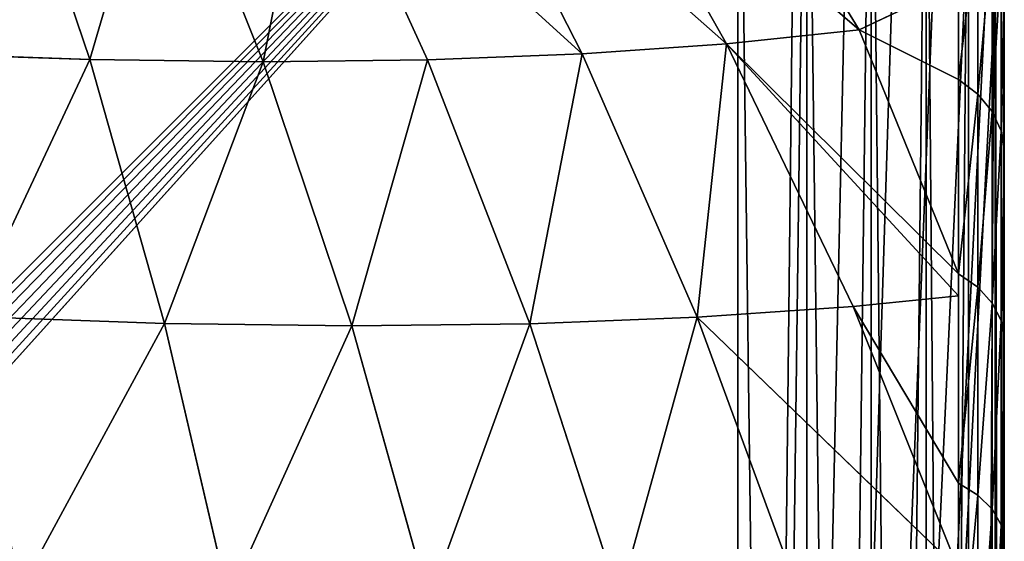
# Model space of a CAD drawing. Units: centimetres. Extents: x -271 to 270, y -194 to 194.
# Drawn here: x -114 to -113, y -37 to -37 of the extents above; entities that cross this region are included whole.
import ezdxf

# ---------------------------------------------------------------- set-up
doc = ezdxf.new("R2010")
doc.units = ezdxf.units.CM
doc.header["$LTSCALE"] = 2.54
doc.layers.get('0').update_dxf_attribs({"true_color": 0xff5454})

# ---------------------------------------------------------------- blocks, each defined once
blk = doc.blocks.new('3DGeom~84_Defintion')
at = {"color": 8, "true_color": 0x7c8082}
for p, q in [((-168.594, 3760.087, -177.467), (-8.873, 3760.087, -177.467)), ((-8.873, 3760.087, -177.467), (-168.594, 3760.087, -177.467)), ((-8.873, 1220.087, -177.467), (-168.594, 1220.087, -177.467)), ((-168.594, 1220.087, -177.467), (-8.873, 1220.087, -177.467))]:
    blk.add_line(p, q, dxfattribs=at)
mesh = blk.add_polyface(dxfattribs=at)
corners = [(-170.89, 3760.087, -177.165), (-8.873, 3760.087, -177.467), (-168.594, 3760.087, -177.467), (-6.577, 3760.087, -177.165), (-4.437, 3760.087, -176.278), (-173.031, 3760.087, -176.278), (-174.868, 3760.087, -174.868), (-2.599, 3760.087, -174.868), (-176.278, 3760.087, -173.031), (-1.189, 3760.087, -173.031), (-177.165, 3760.087, -170.89), (-0.302, 3760.087, -170.89), (-177.467, 3760.087, -168.594), (0, 3760.087, -168.594), (-177.467, 3760.087, -8.873), (0, 3760.087, -8.873), (-177.165, 3760.087, -6.577), (-0.222, 3760.087, -6.899), (-0.879, 3760.087, -5.023), (-176.278, 3760.087, -4.437), (-1.936, 3760.087, -3.341), (-174.868, 3760.087, -2.599), (-3.341, 3760.087, -1.936), (-173.031, 3760.087, -1.189), (-5.023, 3760.087, -0.879), (-170.89, 3760.087, -0.302), (-6.899, 3760.087, -0.222), (-168.594, 3760.087), (-8.873, 3760.087)]
mesh.append_faces([[corners[k] for k in face] for face in [(0, 1, 2), (26, 27, 28)]], dxfattribs={"vtx0": -1, "color": 8})
mesh.append_faces([[corners[k] for k in face] for face in [(1, 0, 3), (3, 0, 4), (4, 6, 7), (7, 8, 9), (9, 10, 11), (11, 12, 13), (13, 14, 15), (15, 16, 17), (17, 16, 18), (18, 19, 20), (20, 21, 22), (22, 23, 24), (24, 25, 26)]], dxfattribs={"vtx0": -1, "vtx1": -1, "color": 8})
mesh.append_faces([[corners[k] for k in face] for face in [(4, 0, 5), (4, 5, 6), (7, 6, 8), (9, 8, 10), (11, 10, 12), (13, 12, 14), (15, 14, 16), (18, 16, 19), (20, 19, 21), (22, 21, 23), (24, 23, 25), (26, 25, 27)]], dxfattribs={"vtx0": -1, "vtx2": -1, "color": 8})
mesh = blk.add_polyface(dxfattribs=at)
corners = [(-8.873, 3760.087, -177.467), (-168.594, 1220.087, -177.467), (-168.594, 3760.087, -177.467), (-8.873, 1220.087, -177.467)]
mesh.append_faces([[corners[k] for k in face] for face in [(0, 1, 2), (1, 0, 3)]], dxfattribs={"vtx0": -1, "color": 8})
mesh = blk.add_polyface(dxfattribs=at)
corners = [(-6.577, 1220.087, -177.165), (-168.594, 1220.087, -177.467), (-8.873, 1220.087, -177.467), (-170.89, 1220.087, -177.165), (-4.437, 1220.087, -176.278), (-173.031, 1220.087, -176.278), (-2.599, 1220.087, -174.868), (-174.868, 1220.087, -174.868), (-1.189, 1220.087, -173.031), (-176.278, 1220.087, -173.031), (-0.302, 1220.087, -170.89), (-177.165, 1220.087, -170.89), (0, 1220.087, -168.594), (-177.467, 1220.087, -168.594), (0, 1220.087, -8.873), (-177.467, 1220.087, -8.873), (-0.222, 1220.087, -6.899), (-177.165, 1220.087, -6.577), (-0.879, 1220.087, -5.023), (-176.278, 1220.087, -4.437), (-1.936, 1220.087, -3.341), (-174.868, 1220.087, -2.599), (-3.341, 1220.087, -1.936), (-173.031, 1220.087, -1.189), (-5.023, 1220.087, -0.879), (-170.89, 1220.087, -0.302), (-6.899, 1220.087, -0.222), (-168.594, 1220.087), (-8.873, 1220.087)]
mesh.append_faces([[corners[k] for k in face] for face in [(0, 1, 2), (27, 26, 28)]], dxfattribs={"vtx0": -1, "color": 8})
mesh.append_faces([[corners[k] for k in face] for face in [(1, 0, 3), (3, 4, 5), (5, 6, 7), (7, 8, 9), (9, 10, 11), (11, 12, 13), (13, 14, 15), (15, 16, 17), (17, 18, 19), (19, 20, 21), (21, 22, 23), (23, 24, 25), (25, 26, 27)]], dxfattribs={"vtx0": -1, "vtx1": -1, "color": 8})
mesh.append_faces([[corners[k] for k in face] for face in [(3, 0, 4), (5, 4, 6), (7, 6, 8), (9, 8, 10), (11, 10, 12), (13, 12, 14), (15, 14, 16), (17, 16, 18), (19, 18, 20), (21, 20, 22), (23, 22, 24), (25, 24, 26)]], dxfattribs={"vtx0": -1, "vtx2": -1, "color": 8})
blk = doc.blocks.new('Group39#2')
at = {"color": 1, "true_color": 0xff0000, "extrusion": (-1.05328e-16, 1, -2.0001e-16), "xscale": 0.04507874175319522, "yscale": 0.04507874175319522, "zscale": 0.04507874175319522, "rotation": 360}
blk.add_blockref('3DGeom~84_Defintion', (-36, 0, 120.5), dxfattribs=at)
blk = doc.blocks.new('3DGeom~830_Defintion')
at = {"color": 0}
for p, q in [((911.54, 1271.55, 640.01), (800.71, 1321.98, 684.54)), ((911.54, 1271.55, 640.01), (800.71, 1321.98, 684.54)), ((901.74, 1316.44, 557.86), (911.54, 1271.55, 640.01)), ((901.74, 1316.44, 557.86), (911.54, 1271.55, 640.01)), ((1017.01, 1213.65, 591.7), (911.54, 1271.55, 640.01)), ((911.54, 1271.55, 640.01), (922.66, 1220.64, 718.39)), ((911.54, 1271.55, 640.01), (922.66, 1220.64, 718.39)), ((1017.01, 1213.65, 591.7), (911.54, 1271.55, 640.01)), ((922.66, 1220.64, 718.39), (812.6, 1267.53, 768.38)), ((922.66, 1220.64, 718.39), (812.6, 1267.53, 768.38)), ((1007.95, 1255.15, 515.76), (1017.01, 1213.65, 591.7)), ((1007.95, 1255.15, 515.76), (1017.01, 1213.65, 591.7)), ((1027.29, 1166.58, 664.17), (922.66, 1220.64, 718.39)), ((922.66, 1220.64, 718.39), (935.03, 1164.02, 792.56)), ((922.66, 1220.64, 718.39), (935.03, 1164.02, 792.56)), ((1027.29, 1166.58, 664.17), (922.66, 1220.64, 718.39)), ((1116.5, 1148.6, 539.92), (1017.01, 1213.65, 591.7)), ((1017.01, 1213.65, 591.7), (1027.29, 1166.58, 664.17)), ((1017.01, 1213.65, 591.7), (1027.29, 1166.58, 664.17)), ((1116.5, 1148.6, 539.92), (1017.01, 1213.65, 591.7)), ((935.03, 1164.02, 792.56), (825.83, 1206.96, 847.71)), ((935.03, 1164.02, 792.56), (825.83, 1206.96, 847.71)), ((1125.87, 1105.65, 606.05), (1027.29, 1166.58, 664.17)), ((1027.29, 1166.58, 664.17), (1038.72, 1114.23, 732.74)), ((1027.29, 1166.58, 664.17), (1038.72, 1114.23, 732.74)), ((1125.87, 1105.65, 606.05), (1027.29, 1166.58, 664.17)), ((1038.72, 1114.23, 732.74), (935.03, 1164.02, 792.56)), ((935.03, 1164.02, 792.56), (948.57, 1102.01, 862.06)), ((935.03, 1164.02, 792.56), (948.57, 1102.01, 862.06)), ((1038.72, 1114.23, 732.74), (935.03, 1164.02, 792.56)), ((948.57, 1102.01, 862.06), (840.31, 1140.64, 922.05)), ((948.57, 1102.01, 862.06), (840.31, 1140.64, 922.05)), ((1136.31, 1057.88, 668.62), (1038.72, 1114.23, 732.74)), ((1038.72, 1114.23, 732.74), (1051.24, 1056.9, 797)), ((1038.72, 1114.23, 732.74), (1051.24, 1056.9, 797)), ((1136.31, 1057.88, 668.62), (1038.72, 1114.23, 732.74)), ((948.57, 1102.01, 862.06), (860.08, 1067.46, 987.52)), ((948.57, 1102.01, 862.06), (860.08, 1067.46, 987.52)), ((1051.24, 1056.9, 797), (948.57, 1102.01, 862.06)), ((948.57, 1102.01, 862.06), (963.21, 1034.98, 926.5)), ((948.57, 1102.01, 862.06), (963.21, 1034.98, 926.5)), ((1051.24, 1056.9, 797), (948.57, 1102.01, 862.06)), ((795.67, 1087.89, 1012), (887.38, 1028.43, 997.8)), ((795.67, 1087.89, 1012), (887.38, 1028.43, 997.8)), ((790.58, 1078, 1016.64), (881.47, 1019.09, 1002.57)), ((790.58, 1078, 1016.64), (881.47, 1019.09, 1002.57)), ((963.21, 1034.98, 926.5), (860.08, 1067.46, 987.52)), ((963.21, 1034.98, 926.5), (860.08, 1067.46, 987.52)), ((1147.73, 1005.57, 727.25), (1051.24, 1056.9, 797)), ((1051.24, 1056.9, 797), (1064.78, 994.93, 856.58)), ((1051.24, 1056.9, 797), (1064.78, 994.93, 856.58)), ((1147.73, 1005.57, 727.25), (1051.24, 1056.9, 797)), ((896.1, 1044.11, 981.94), (892.34, 1036.9, 990.82)), ((896.1, 1044.11, 981.94), (892.34, 1036.9, 990.82)), ((896.1, 1044.11, 981.94), (963.21, 1034.98, 926.5)), ((896.1, 1044.11, 981.94), (963.21, 1034.98, 926.5)), ((892.34, 1036.9, 990.82), (887.38, 1028.43, 997.8)), ((892.34, 1036.9, 990.82), (887.38, 1028.43, 997.8)), ((974.46, 982.9, 969.81), (963.21, 1034.98, 926.5)), ((974.46, 982.9, 969.81), (963.21, 1034.98, 926.5)), ((1064.78, 994.93, 856.58), (963.21, 1034.98, 926.5)), ((1064.78, 994.93, 856.58), (963.21, 1034.98, 926.5)), ((887.38, 1028.43, 997.8), (881.47, 1019.09, 1002.57)), ((887.38, 1028.43, 997.8), (881.47, 1019.09, 1002.57)), ((887.38, 1028.43, 997.8), (973.61, 961.08, 984.46)), ((887.38, 1028.43, 997.8), (973.61, 961.08, 984.46)), ((881.47, 1019.09, 1002.57), (874.85, 1009.3, 1004.89)), ((881.47, 1019.09, 1002.57), (874.85, 1009.3, 1004.89)), ((881.47, 1019.09, 1002.57), (966.9, 952.35, 989.34)), ((881.47, 1019.09, 1002.57), (966.9, 952.35, 989.34)), ((974.46, 982.9, 969.81), (1064.78, 994.93, 856.58)), ((974.46, 982.9, 969.81), (1064.78, 994.93, 856.58)), ((983.64, 975.73, 968.39), (1064.78, 994.93, 856.58)), ((983.64, 975.73, 968.39), (1064.78, 994.93, 856.58)), ((1079.24, 928.68, 911.12), (1064.78, 994.93, 856.58)), ((1160.08, 949.03, 781.61), (1064.78, 994.93, 856.58)), ((1079.24, 928.68, 911.12), (1064.78, 994.93, 856.58)), ((1160.08, 949.03, 781.61), (1064.78, 994.93, 856.58)), ((979.27, 968.99, 977.36), (983.64, 975.73, 968.39)), ((979.27, 968.99, 977.36), (983.64, 975.73, 968.39)), ((983.64, 975.73, 968.39), (1064.92, 899.86, 955.8)), ((983.64, 975.73, 968.39), (1079.24, 928.68, 911.12)), ((983.64, 975.73, 968.39), (1064.92, 899.86, 955.8)), ((983.64, 975.73, 968.39), (1079.24, 928.68, 911.12)), ((979.27, 968.99, 977.36), (973.61, 961.08, 984.46)), ((979.27, 968.99, 977.36), (973.61, 961.08, 984.46)), ((973.61, 961.08, 984.46), (966.9, 952.35, 989.34)), ((973.61, 961.08, 984.46), (966.9, 952.35, 989.34)), ((973.61, 961.08, 984.46), (1053.67, 886.35, 972.06)), ((973.61, 961.08, 984.46), (1053.67, 886.35, 972.06)), ((966.9, 952.35, 989.34), (959.47, 943.2, 991.79)), ((966.9, 952.35, 989.34), (959.47, 943.2, 991.79)), ((966.9, 952.35, 989.34), (1046.24, 878.3, 977.06)), ((966.9, 952.35, 989.34), (1046.24, 878.3, 977.06)), ((1079.24, 928.68, 911.12), (1064.92, 899.86, 955.8)), ((1079.24, 928.68, 911.12), (1064.92, 899.86, 955.8)), ((1105.32, 854.92, 949.55), (1079.24, 928.68, 911.12)), ((1173.28, 888.58, 831.38), (1079.24, 928.68, 911.12)), ((1105.32, 854.92, 949.55), (1079.24, 928.68, 911.12)), ((1173.28, 888.58, 831.38), (1079.24, 928.68, 911.12)), ((1064.92, 899.86, 955.8), (1059.99, 893.65, 964.87)), ((1064.92, 899.86, 955.8), (1059.99, 893.65, 964.87)), ((1059.99, 893.65, 964.87), (1053.67, 886.35, 972.06)), ((1059.99, 893.65, 964.87), (1053.67, 886.35, 972.06)), ((1053.67, 886.35, 972.06), (1046.24, 878.3, 977.06)), ((1053.67, 886.35, 972.06), (1046.24, 878.3, 977.06)), ((1053.67, 886.35, 972.06), (1126.96, 804.81, 960.71)), ((1053.67, 886.35, 972.06), (1126.96, 804.81, 960.71)), ((1046.24, 878.3, 977.06), (1038.04, 869.86, 979.63)), ((1046.24, 878.3, 977.06), (1038.04, 869.86, 979.63)), ((1046.24, 878.3, 977.06), (1118.87, 797.5, 965.81)), ((1046.24, 878.3, 977.06), (1118.87, 797.5, 965.81))]:
    blk.add_line(p, q, dxfattribs=at)
at = {"color": 18, "true_color": 0x000000}
for p, q in [((896.1, 1044.11, 981.94), (802.98, 1104.47, 996.36)), ((799.87, 1096.84, 1005.14), (892.34, 1036.9, 990.82)), ((799.87, 1096.84, 1005.14), (892.34, 1036.9, 990.82)), ((784.84, 1067.65, 1018.83), (874.85, 1009.3, 1004.89)), ((874.85, 1009.3, 1004.89), (784.84, 1067.65, 1018.83)), ((860.08, 1067.46, 987.52), (896.1, 1044.11, 981.94)), ((983.64, 975.73, 968.39), (896.1, 1044.11, 981.94)), ((896.1, 1044.11, 981.94), (974.46, 982.9, 969.81)), ((892.34, 1036.9, 990.82), (979.27, 968.99, 977.36)), ((892.34, 1036.9, 990.82), (979.27, 968.99, 977.36)), ((874.85, 1009.3, 1004.89), (959.47, 943.2, 991.79)), ((959.47, 943.2, 991.79), (874.85, 1009.3, 1004.89)), ((974.46, 982.9, 969.81), (983.64, 975.73, 968.39)), ((979.27, 968.99, 977.36), (1059.99, 893.65, 964.87)), ((979.27, 968.99, 977.36), (1059.99, 893.65, 964.87)), ((959.47, 943.2, 991.79), (1038.04, 869.86, 979.63)), ((1038.04, 869.86, 979.63), (959.47, 943.2, 991.79)), ((1139.33, 817.08, 944.28), (1064.92, 899.86, 955.8)), ((1064.92, 899.86, 955.8), (1105.32, 854.92, 949.55)), ((1059.99, 893.65, 964.87), (1133.89, 811.44, 953.43)), ((1059.99, 893.65, 964.87), (1133.89, 811.44, 953.43)), ((1038.04, 869.86, 979.63), (1109.97, 789.84, 968.49)), ((1109.97, 789.84, 968.49), (1038.04, 869.86, 979.63)), ((1174.7, 0, 958.47), (-829.86, 0, 1268.82)), ((-829.86, 0, 1268.82), (1174.7, 0, 958.47))]:
    blk.add_line(p, q, dxfattribs=at)
mesh = blk.add_polyface(dxfattribs=at)
corners = [(790.22, 1369.99, 596.68), (911.54, 1271.55, 640.01), (901.74, 1316.44, 557.86), (800.71, 1321.98, 684.54)]
mesh.append_faces([[corners[k] for k in face] for face in [(0, 1, 2), (1, 0, 3)]], dxfattribs={"vtx0": -1, "color": 18})
mesh = blk.add_polyface(dxfattribs=at)
corners = [(800.71, 1321.98, 684.54), (922.66, 1220.64, 718.39), (911.54, 1271.55, 640.01), (812.6, 1267.53, 768.38)]
mesh.append_faces([[corners[k] for k in face] for face in [(0, 1, 2), (1, 0, 3)]], dxfattribs={"vtx0": -1, "color": 18})
mesh = blk.add_polyface(dxfattribs=at)
corners = [(901.74, 1316.44, 557.86), (1017.01, 1213.65, 591.7), (1007.95, 1255.15, 515.76), (911.54, 1271.55, 640.01)]
mesh.append_faces([[corners[k] for k in face] for face in [(0, 1, 2), (1, 0, 3)]], dxfattribs={"vtx0": -1, "color": 18})
mesh = blk.add_polyface(dxfattribs=at)
corners = [(911.54, 1271.55, 640.01), (1027.29, 1166.58, 664.17), (1017.01, 1213.65, 591.7), (922.66, 1220.64, 718.39)]
mesh.append_faces([[corners[k] for k in face] for face in [(0, 1, 2), (1, 0, 3)]], dxfattribs={"vtx0": -1, "color": 18})
mesh = blk.add_polyface(dxfattribs=at)
corners = [(812.6, 1267.53, 768.38), (935.03, 1164.02, 792.56), (922.66, 1220.64, 718.39), (825.83, 1206.96, 847.71)]
mesh.append_faces([[corners[k] for k in face] for face in [(0, 1, 2), (1, 0, 3)]], dxfattribs={"vtx0": -1, "color": 18})
mesh = blk.add_polyface(dxfattribs=at)
corners = [(1007.95, 1255.15, 515.76), (1116.5, 1148.6, 539.92), (1108.22, 1186.47, 470.62), (1017.01, 1213.65, 591.7)]
mesh.append_faces([[corners[k] for k in face] for face in [(0, 1, 2), (1, 0, 3)]], dxfattribs={"vtx0": -1, "color": 18})
mesh = blk.add_polyface(dxfattribs=at)
corners = [(1174.7, 0, 958.47), (-829.86, 703.76, 1268.82), (-829.86, 0, 1268.82), (-765.13, 789.84, 1258.8), (-693.2, 869.86, 1247.67), (-614.63, 943.2, 1235.5), (-530.01, 1009.3, 1222.4), (-440, 1067.65, 1208.46), (-345.28, 1117.8, 1193.8), (-246.6, 1159.37, 1178.52), (-144.69, 1192.04, 1162.74), (-40.35, 1215.55, 1146.59), (65.63, 1229.73, 1130.18), (172.42, 1234.47, 1113.65), (279.21, 1229.73, 1097.11), (385.19, 1215.55, 1080.7), (489.53, 1192.04, 1064.55), (591.44, 1159.37, 1048.77), (690.12, 1117.8, 1033.49), (784.84, 1067.65, 1018.83), (874.85, 1009.3, 1004.89), (959.47, 943.2, 991.79), (1038.04, 869.86, 979.63), (1109.97, 789.84, 968.49), (1174.7, 703.76, 958.47)]
mesh.append_faces([[corners[k] for k in face] for face in [(0, 1, 2), (23, 0, 24)]], dxfattribs={"vtx0": -1, "color": 18})
mesh.append_faces([[corners[k] for k in face] for face in [(1, 0, 3), (3, 0, 4), (4, 0, 5), (5, 0, 6), (6, 0, 7), (7, 0, 8), (8, 0, 9), (9, 0, 10), (10, 0, 11), (11, 0, 12), (12, 0, 13), (13, 0, 14), (14, 0, 15), (15, 0, 16), (16, 0, 17), (17, 0, 18), (18, 0, 19), (19, 0, 20), (20, 0, 21), (21, 0, 22), (22, 0, 23)]], dxfattribs={"vtx0": -1, "vtx1": -1, "color": 18})
mesh = blk.add_polyface(dxfattribs=at)
corners = [(922.66, 1220.64, 718.39), (1038.72, 1114.23, 732.74), (1027.29, 1166.58, 664.17), (935.03, 1164.02, 792.56)]
mesh.append_faces([[corners[k] for k in face] for face in [(0, 1, 2), (1, 0, 3)]], dxfattribs={"vtx0": -1, "color": 18})
mesh = blk.add_polyface(dxfattribs=at)
corners = [(1017.01, 1213.65, 591.7), (1125.87, 1105.65, 606.05), (1116.5, 1148.6, 539.92), (1027.29, 1166.58, 664.17)]
mesh.append_faces([[corners[k] for k in face] for face in [(0, 1, 2), (1, 0, 3)]], dxfattribs={"vtx0": -1, "color": 18})
mesh = blk.add_polyface(dxfattribs=at)
corners = [(825.83, 1206.96, 847.71), (948.57, 1102.01, 862.06), (935.03, 1164.02, 792.56), (840.31, 1140.64, 922.05)]
mesh.append_faces([[corners[k] for k in face] for face in [(0, 1, 2), (1, 0, 3)]], dxfattribs={"vtx0": -1, "color": 18})
mesh = blk.add_polyface(dxfattribs=at)
corners = [(1027.29, 1166.58, 664.17), (1136.31, 1057.88, 668.62), (1125.87, 1105.65, 606.05), (1038.72, 1114.23, 732.74)]
mesh.append_faces([[corners[k] for k in face] for face in [(0, 1, 2), (1, 0, 3)]], dxfattribs={"vtx0": -1, "color": 18})
mesh = blk.add_polyface(dxfattribs=at)
corners = [(935.03, 1164.02, 792.56), (1051.24, 1056.9, 797), (1038.72, 1114.23, 732.74), (948.57, 1102.01, 862.06)]
mesh.append_faces([[corners[k] for k in face] for face in [(0, 1, 2), (1, 0, 3)]], dxfattribs={"vtx0": -1, "color": 18})
mesh = blk.add_polyface(dxfattribs=at)
corners = [(860.08, 1067.46, 987.52), (948.57, 1102.01, 862.06), (840.31, 1140.64, 922.05)]
mesh.append_faces([[corners[k] for k in face] for face in [(0, 1, 2)]], dxfattribs={"color": 18})
mesh = blk.add_polyface(dxfattribs=at)
corners = [(1136.31, 1057.88, 668.62), (1051.24, 1056.9, 797), (1147.73, 1005.57, 727.25), (1038.72, 1114.23, 732.74)]
mesh.append_faces([[corners[k] for k in face] for face in [(0, 1, 2), (1, 0, 3)]], dxfattribs={"vtx0": -1, "color": 18})
mesh = blk.add_polyface(dxfattribs=at)
corners = [(892.34, 1036.9, 990.82), (802.98, 1104.47, 996.36), (799.87, 1096.84, 1005.14), (896.1, 1044.11, 981.94)]
mesh.append_faces([[corners[k] for k in face] for face in [(0, 1, 2), (1, 0, 3)]], dxfattribs={"vtx0": -1, "color": 18})
mesh = blk.add_polyface(dxfattribs=at)
corners = [(860.08, 1067.46, 987.52), (963.21, 1034.98, 926.5), (948.57, 1102.01, 862.06)]
mesh.append_faces([[corners[k] for k in face] for face in [(0, 1, 2)]], dxfattribs={"color": 18})
mesh = blk.add_polyface(dxfattribs=at)
corners = [(948.57, 1102.01, 862.06), (1064.78, 994.93, 856.58), (1051.24, 1056.9, 797), (963.21, 1034.98, 926.5)]
mesh.append_faces([[corners[k] for k in face] for face in [(0, 1, 2), (1, 0, 3)]], dxfattribs={"vtx0": -1, "color": 18})
mesh = blk.add_polyface(dxfattribs=at)
corners = [(887.38, 1028.43, 997.8), (799.87, 1096.84, 1005.14), (795.67, 1087.89, 1012), (892.34, 1036.9, 990.82)]
mesh.append_faces([[corners[k] for k in face] for face in [(0, 1, 2), (1, 0, 3)]], dxfattribs={"vtx0": -1, "color": 18})
mesh = blk.add_polyface(dxfattribs=at)
corners = [(881.47, 1019.09, 1002.57), (795.67, 1087.89, 1012), (790.58, 1078, 1016.64), (887.38, 1028.43, 997.8)]
mesh.append_faces([[corners[k] for k in face] for face in [(0, 1, 2), (1, 0, 3)]], dxfattribs={"vtx0": -1, "color": 18})
mesh = blk.add_polyface(dxfattribs=at)
corners = [(874.85, 1009.3, 1004.89), (790.58, 1078, 1016.64), (784.84, 1067.65, 1018.83), (881.47, 1019.09, 1002.57)]
mesh.append_faces([[corners[k] for k in face] for face in [(0, 1, 2), (1, 0, 3)]], dxfattribs={"vtx0": -1, "color": 18})
mesh = blk.add_polyface(dxfattribs=at)
corners = [(860.08, 1067.46, 987.52), (896.1, 1044.11, 981.94), (963.21, 1034.98, 926.5)]
mesh.append_faces([[corners[k] for k in face] for face in [(0, 1, 2)]], dxfattribs={"color": 18})
mesh = blk.add_polyface(dxfattribs=at)
corners = [(1147.73, 1005.57, 727.25), (1064.78, 994.93, 856.58), (1160.08, 949.03, 781.61), (1051.24, 1056.9, 797)]
mesh.append_faces([[corners[k] for k in face] for face in [(0, 1, 2), (1, 0, 3)]], dxfattribs={"vtx0": -1, "color": 18})
mesh = blk.add_polyface(dxfattribs=at)
corners = [(979.27, 968.99, 977.36), (896.1, 1044.11, 981.94), (892.34, 1036.9, 990.82), (983.64, 975.73, 968.39)]
mesh.append_faces([[corners[k] for k in face] for face in [(0, 1, 2), (1, 0, 3)]], dxfattribs={"vtx0": -1, "color": 18})
mesh = blk.add_polyface(dxfattribs=at)
corners = [(896.1, 1044.11, 981.94), (974.46, 982.9, 969.81), (963.21, 1034.98, 926.5)]
mesh.append_faces([[corners[k] for k in face] for face in [(0, 1, 2)]], dxfattribs={"color": 18})
mesh = blk.add_polyface(dxfattribs=at)
corners = [(973.61, 961.08, 984.46), (892.34, 1036.9, 990.82), (887.38, 1028.43, 997.8), (979.27, 968.99, 977.36)]
mesh.append_faces([[corners[k] for k in face] for face in [(0, 1, 2), (1, 0, 3)]], dxfattribs={"vtx0": -1, "color": 18})
mesh = blk.add_polyface(dxfattribs=at)
corners = [(963.21, 1034.98, 926.5), (974.46, 982.9, 969.81), (1064.78, 994.93, 856.58)]
mesh.append_faces([[corners[k] for k in face] for face in [(0, 1, 2)]], dxfattribs={"color": 18})
mesh = blk.add_polyface(dxfattribs=at)
corners = [(966.9, 952.35, 989.34), (887.38, 1028.43, 997.8), (881.47, 1019.09, 1002.57), (973.61, 961.08, 984.46)]
mesh.append_faces([[corners[k] for k in face] for face in [(0, 1, 2), (1, 0, 3)]], dxfattribs={"vtx0": -1, "color": 18})
mesh = blk.add_polyface(dxfattribs=at)
corners = [(959.47, 943.2, 991.79), (881.47, 1019.09, 1002.57), (874.85, 1009.3, 1004.89), (966.9, 952.35, 989.34)]
mesh.append_faces([[corners[k] for k in face] for face in [(0, 1, 2), (1, 0, 3)]], dxfattribs={"vtx0": -1, "color": 18})
mesh = blk.add_polyface(dxfattribs=at)
corners = [(974.46, 982.9, 969.81), (983.64, 975.73, 968.39), (1064.78, 994.93, 856.58)]
mesh.append_faces([[corners[k] for k in face] for face in [(0, 1, 2)]], dxfattribs={"color": 18})
mesh = blk.add_polyface(dxfattribs=at)
corners = [(1064.78, 994.93, 856.58), (983.64, 975.73, 968.39), (1079.24, 928.68, 911.12)]
mesh.append_faces([[corners[k] for k in face] for face in [(0, 1, 2)]], dxfattribs={"color": 18})
mesh = blk.add_polyface(dxfattribs=at)
corners = [(1160.08, 949.03, 781.61), (1079.24, 928.68, 911.12), (1173.28, 888.58, 831.38), (1064.78, 994.93, 856.58)]
mesh.append_faces([[corners[k] for k in face] for face in [(0, 1, 2), (1, 0, 3)]], dxfattribs={"vtx0": -1, "color": 18})
mesh = blk.add_polyface(dxfattribs=at)
corners = [(1059.99, 893.65, 964.87), (983.64, 975.73, 968.39), (979.27, 968.99, 977.36), (1064.92, 899.86, 955.8)]
mesh.append_faces([[corners[k] for k in face] for face in [(0, 1, 2), (1, 0, 3)]], dxfattribs={"vtx0": -1, "color": 18})
mesh = blk.add_polyface(dxfattribs=at)
corners = [(983.64, 975.73, 968.39), (1064.92, 899.86, 955.8), (1079.24, 928.68, 911.12)]
mesh.append_faces([[corners[k] for k in face] for face in [(0, 1, 2)]], dxfattribs={"color": 18})
mesh = blk.add_polyface(dxfattribs=at)
corners = [(1053.67, 886.35, 972.06), (979.27, 968.99, 977.36), (973.61, 961.08, 984.46), (1059.99, 893.65, 964.87)]
mesh.append_faces([[corners[k] for k in face] for face in [(0, 1, 2), (1, 0, 3)]], dxfattribs={"vtx0": -1, "color": 18})
mesh = blk.add_polyface(dxfattribs=at)
corners = [(1046.24, 878.3, 977.06), (973.61, 961.08, 984.46), (966.9, 952.35, 989.34), (1053.67, 886.35, 972.06)]
mesh.append_faces([[corners[k] for k in face] for face in [(0, 1, 2), (1, 0, 3)]], dxfattribs={"vtx0": -1, "color": 18})
mesh = blk.add_polyface(dxfattribs=at)
corners = [(1038.04, 869.86, 979.63), (966.9, 952.35, 989.34), (959.47, 943.2, 991.79), (1046.24, 878.3, 977.06)]
mesh.append_faces([[corners[k] for k in face] for face in [(0, 1, 2), (1, 0, 3)]], dxfattribs={"vtx0": -1, "color": 18})
mesh = blk.add_polyface(dxfattribs=at)
corners = [(1079.24, 928.68, 911.12), (1064.92, 899.86, 955.8), (1105.32, 854.92, 949.55)]
mesh.append_faces([[corners[k] for k in face] for face in [(0, 1, 2)]], dxfattribs={"color": 18})
mesh = blk.add_polyface(dxfattribs=at)
corners = [(1079.24, 928.68, 911.12), (1105.32, 854.92, 949.55), (1173.28, 888.58, 831.38)]
mesh.append_faces([[corners[k] for k in face] for face in [(0, 1, 2)]], dxfattribs={"color": 18})
mesh = blk.add_polyface(dxfattribs=at)
corners = [(1133.89, 811.44, 953.43), (1064.92, 899.86, 955.8), (1059.99, 893.65, 964.87), (1139.33, 817.08, 944.28)]
mesh.append_faces([[corners[k] for k in face] for face in [(0, 1, 2), (1, 0, 3)]], dxfattribs={"vtx0": -1, "color": 18})
mesh = blk.add_polyface(dxfattribs=at)
corners = [(1126.96, 804.81, 960.71), (1059.99, 893.65, 964.87), (1053.67, 886.35, 972.06), (1133.89, 811.44, 953.43)]
mesh.append_faces([[corners[k] for k in face] for face in [(0, 1, 2), (1, 0, 3)]], dxfattribs={"vtx0": -1, "color": 18})
mesh = blk.add_polyface(dxfattribs=at)
corners = [(1118.87, 797.5, 965.81), (1053.67, 886.35, 972.06), (1046.24, 878.3, 977.06), (1126.96, 804.81, 960.71)]
mesh.append_faces([[corners[k] for k in face] for face in [(0, 1, 2), (1, 0, 3)]], dxfattribs={"vtx0": -1, "color": 18})
mesh = blk.add_polyface(dxfattribs=at)
corners = [(1109.97, 789.84, 968.49), (1046.24, 878.3, 977.06), (1038.04, 869.86, 979.63), (1118.87, 797.5, 965.81)]
mesh.append_faces([[corners[k] for k in face] for face in [(0, 1, 2), (1, 0, 3)]], dxfattribs={"vtx0": -1, "color": 18})
mesh = blk.add_polyface(dxfattribs=at)
corners = [(879.89, 0, -1265.28), (829.86, 0, -1268.82), (855.07, 0, -1269.87), (-1174.7, 0, -958.47), (903.06, 0, -1255.28), (923.42, 0, -1240.38), (939.96, 0, -1221.31), (951.84, 0, -1199.05), (958.47, 0, -1174.7), (1268.82, 0, 829.86), (-1199.05, 0, -951.84), (-1221.31, 0, -939.96), (-1240.38, 0, -923.42), (-1255.28, 0, -903.06), (-1265.28, 0, -879.89), (-1269.87, 0, -855.07), (-1268.82, 0, -829.86), (-958.47, 0, 1174.7), (1269.87, 0, 855.07), (1265.28, 0, 879.89), (1255.28, 0, 903.06), (1240.38, 0, 923.42), (1221.31, 0, 939.96), (1199.05, 0, 951.84), (1174.7, 0, 958.47), (-829.86, 0, 1268.82), (-951.84, 0, 1199.05), (-939.96, 0, 1221.31), (-923.42, 0, 1240.38), (-903.06, 0, 1255.28), (-879.89, 0, 1265.28), (-855.07, 0, 1269.87)]
mesh.append_faces([[corners[k] for k in face] for face in [(0, 1, 2), (30, 25, 31)]], dxfattribs={"vtx0": -1, "color": 18})
mesh.append_faces([[corners[k] for k in face] for face in [(1, 0, 3), (3, 9, 10), (10, 9, 11), (11, 9, 12), (12, 9, 13), (13, 9, 14), (14, 9, 15), (15, 9, 16), (16, 9, 17), (17, 25, 26), (26, 25, 27), (27, 25, 28), (28, 25, 29), (29, 25, 30)]], dxfattribs={"vtx0": -1, "vtx1": -1, "color": 18})
mesh.append_faces([[corners[k] for k in face] for face in [(3, 0, 4), (3, 4, 5), (3, 5, 6), (3, 6, 7), (3, 7, 8), (3, 8, 9), (17, 9, 18), (17, 18, 19), (17, 19, 20), (17, 20, 21), (17, 21, 22), (17, 22, 23), (17, 23, 24), (17, 24, 25)]], dxfattribs={"vtx0": -1, "vtx2": -1, "color": 18})
blk = doc.blocks.new('Group295')
at = {"color": 0, "extrusion": (-0.153002, -0.988226, 2.43821e-16), "xscale": 0.003549513795713738, "yscale": 0.00354951379571374, "zscale": 0.003549513795713738, "rotation": 360}
blk.add_blockref('3DGeom~830_Defintion', (-57.3538, 169.5, -109.0082), dxfattribs=at)
blk = doc.blocks.new('Grupuj#1')
at = {"color": 0}
for name, p in [('Group39#2', (-36, 120.5, -55)), ('Group295', (44, 120.5, -55))]:
    blk.add_blockref(name, p, dxfattribs=at)
blk = doc.blocks.new('0404-1-2D')
at = {"color": 0, "linetype": 'Continuous', "lineweight": 18}
for p, q in [((122.2466, 226.0099, 0.2598), (122.2466, 233.4582, 0.2598)), ((122.3156, 233.334, 0.2598), (122.3156, 226.134, 0.2598))]:
    blk.add_line(p, q, dxfattribs=at)

msp = doc.modelspace()

# ---------------------------------------------------------------- block references
at = {"color": 0}
msp.add_blockref('0404-1-2D', (-234.8592, -269.6835, 0.0404), dxfattribs=at)
at = {"color": 0, "rotation": 89.99999999999808}
msp.add_blockref('Grupuj#1', (120.4563, -43.9789, 0.3), dxfattribs=at)

doc.saveas('drawing.dxf')
